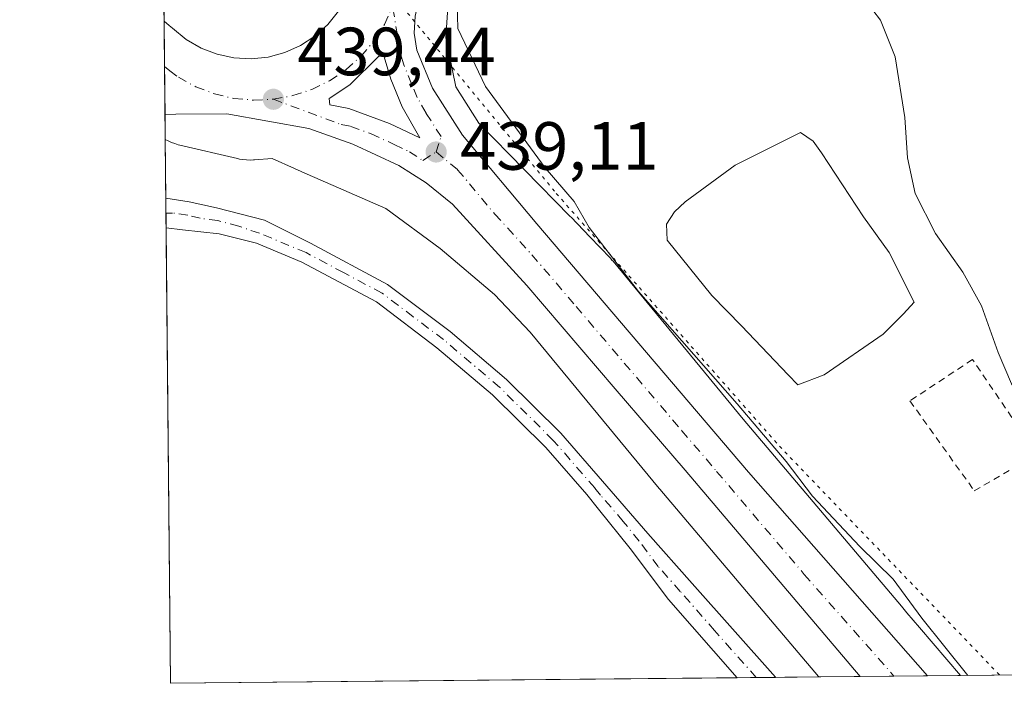
# Model space of a CAD drawing. Units: metres. Extents: x 566671 to 570113, y 4712559 to 4714906.
# Drawn here: x 566671 to 566815, y 4712559 to 4712656 of the extents above; entities that cross this region are included whole.
import ezdxf

# ---------------------------------------------------------------- set-up
doc = ezdxf.new("R2010")
doc.units = ezdxf.units.M
doc.header["$MEASUREMENT"] = 0
for name, pattern in [('DGN Style 2', [1.6480167562047852, 0.988810053722871, -0.6592067024819142]), ('DGN Style 4', [2.6384748266838614, 1.318413404963828, -0.6592067024819142, 0.001648016756204785, -0.6592067024819142]), ('DGN Style 5', [1.1536117293433497, 0.4944050268614355, -0.6592067024819142])]:
    doc.linetypes.add(name, pattern=pattern)
for name, color, linetype, lineweight in [('Carretera de calzada única Cxs', 7, 'Continuous', 13), ('Carretera de calzada única eje', 7, 'DGN Style 4', 0), ('Comarca CxS', 21, 'Continuous', 0), ('Comunidad Autónoma CxS', 142, 'Continuous', 0), ('Cultivos herbáceos CxS', 92, 'Continuous', 0), ('Cultivos leñosos CxS', 92, 'Continuous', 0), ('Curva de nivel normal', 30, 'Continuous', 0), ('Estanque Cxs', 5, 'Continuous', 0), ('Isleta de vial', 135, 'Continuous', 13), ('Municipio CxS', 4, 'Continuous', 0), ('Núcleo urbano CxS', 7, 'Continuous', 0), ('Pista no pavimentada Cxs', 111, 'Continuous', 0), ('Pista no pavimentada eje', 91, 'DGN Style 4', 0), ('Provincia CxS', 1, 'Continuous', 0), ('Punto de cota en terreno', 7, 'Continuous', 0), ('Rótulo de punto de cota en terreno', 7, 'Continuous', 0), ('Valla', 7, 'DGN Style 2', 0), ('Vía pecuaria eje', 92, 'DGN Style 5', 0)]:
    doc.layers.add(name, color=color, linetype=linetype, lineweight=lineweight)
doc.styles.add('Style-Arial', font='txt')

# ---------------------------------------------------------------- blocks, each defined once
blk = doc.blocks.new('*U10')
at = {"layer": 'Cultivos leñosos CxS', "color": 92, "linetype": 'Continuous', "lineweight": 0}
blk.add_polyline3d([(567101.2774999999, 4712562.723200001, 445.5690000000032), (566808.9176000003, 4712559.843400001, 439.7728000000062), (566802.9221000001, 4712566.900900001, 439.8540999999968), (566801.0733000003, 4712569.076199999, 439.7933000000049), (566800.2594999997, 4712570.033600001, 439.7382999999973), (566776.9859999996, 4712597.546900001, 439.906799999997), (566757.8784999996, 4712620.741900001, 440.2547999999952), (566757.7188999997, 4712620.930299999, 440.2581000000064), (566757.4839000005, 4712621.1865, 440.2583000000013), (566754.4638, 4712624.342300001, 439.9625999999989), (566751.7197000004, 4712627.2095, 439.7608000000037), (566751.5969000002, 4712627.335100001, 439.757700000002), (566738.1673999997, 4712641.064300001, 439.1679000000004), (566734.7603000002, 4712646.3939, 439.506899999993), (566733.3251, 4712653.570499999, 439.6834999999992), (566733.9585999995, 4712663.384299999, 440.1355999999942), (566735.8608999997, 4712667.3751, 440.1358999999939), (566743.7544999998, 4712676.5712, 440.3591000000015), (566865.9402999999, 4712757.506899999, 444.4786000000022), (566919.0839000001, 4712792.4363, 446.3833000000013)], dxfattribs=at)
blk = doc.blocks.new('5PATER')
at = {"layer": 'Punto de cota en terreno', "linetype": 'Continuous', "lineweight": 0}
h = blk.add_hatch(color=51, dxfattribs=at)
edge = h.paths.add_edge_path()
edge.add_ellipse((0, 0), major_axis=(-0.1095731443231308, -0.1110710700762829), ratio=0.9994222409660322, start_angle=0, end_angle=360)
blk = doc.blocks.new('*U20')
at = {"layer": 'Carretera de calzada única Cxs', "color": 7, "linetype": 'Continuous', "lineweight": 13}
for points in [[(566712.5701000001, 4712689.630100001, 440.2271000000038), (566719.7745000003, 4712684.579700001, 439.9141999999993), (566723.8901000004, 4712680.050100001, 440.0158999999985), (566725.4401000004, 4712676.340100001, 440.0706999999966), (566726.7801000001, 4712672.550100001, 440.081600000005), (566728.2757000001, 4712668.461100001, 439.9847000000009), (566729.8201000001, 4712661.4001, 439.9180999999954), (566728.7801000001, 4712656.7601, 439.7753999999986), (566728.6601, 4712654.2601, 439.671199999997), (566729.0301000001, 4712651.7601, 439.5841999999975), (566731.3300999999, 4712646.190099999, 439.3524000000034), (566735.7600999996, 4712639.2601, 439.1805000000023), (566746.6901000004, 4712626.2501, 438.8978000000062), (566777.7600999996, 4712589.720100001, 438.6346999999951), (566804.1036, 4712559.796, 438.8932999999961), (566794.2028999999, 4712559.6985, 438.0412999999971), (566768.4600999998, 4712590.020099999, 438.4493999999977), (566758.1901000004, 4712601.9901, 438.5032000000065), (566745.1901000004, 4712617.1801, 438.751099999994), (566734.3000999996, 4712629.1601, 438.9421000000002), (566730.3901000004, 4712632.270099999, 439.0834000000032), (566726.4200999998, 4712634.8201, 439.1631999999955), (566719.6201, 4712637.940099999, 439.3693999999959), (566713.1901000004, 4712640.2501, 439.3739999999962), (566701.1201, 4712642.4301, 439.4824999999983), (566693.6387, 4712642.358300001, 439.4774000000034), (566692.0389, 4712642.340299999, 439.4829000000027), (566692.0071999999, 4712645.637599999, 439.5446999999986), (566691.9077000003, 4712656.0239, 439.6828999999998), (566692.6700999998, 4712655.4101, 439.7161000000052), (566693.1201, 4712655.030099999, 439.7489999999962), (566695.1401000004, 4712653.350099999, 439.7994000000036), (566697.3300999999, 4712652.090100001, 439.796199999997), (566699.6901000004, 4712651.170100001, 439.8853999999993), (566702.1700999998, 4712650.640100001, 439.9658999999957), (566704.6901000004, 4712650.5101, 439.9750000000058), (566707.2100999998, 4712650.7601, 440.0136000000057), (566709.6401000004, 4712651.4301, 439.980899999995), (566711.9600999998, 4712652.460100001, 439.9231), (566714.0701000001, 4712653.840100001, 440.2158000000054), (566715.9401000004, 4712655.550100001, 440.2848999999987), (566717.5301000001, 4712657.5101, 440.0786999999983), (566718.7801000001, 4712659.720100001, 440.1046000000061), (566719.6700999998, 4712662.090100001, 440.1374999999971), (566720.1700999998, 4712664.5701, 440.1376000000019), (566720.2801000001, 4712667.090100001, 440.1631000000052), (566720.0000999998, 4712669.600099999, 440.1416999999929), (566719.3201000001, 4712672.040100001, 440.1013999999996), (566718.2600999996, 4712674.340100001, 440.0635000000038), (566716.8501000004, 4712676.4301, 440.0629000000045), (566715.1201, 4712678.300100001, 440.0515000000014), (566713.1401000004, 4712679.850099999, 440.047900000005), (566710.9200999998, 4712681.090100001, 440.0604000000022), (566708.5500999996, 4712681.940099999, 440.0589999999939), (566706.0701000001, 4712682.4301, 440.0424000000058), (566703.5500999996, 4712682.5101, 440.0589999999939), (566701.0301000001, 4712682.210100001, 440.0506000000024), (566698.6001000004, 4712681.5001, 440.0157000000036), (566696.3201000001, 4712680.420100001, 439.9952000000048), (566694.2301000003, 4712678.9901, 439.966499999995), (566692.4600999998, 4712677.1801, 439.9079000000056), (566691.7121000001, 4712676.442100001, 439.8935000000056), (566691.6107000001, 4712687.035300001, 439.9042000000045), (566692.3601000002, 4712687.4101, 439.917300000001), (566696.4801000003, 4712689.5001, 439.8093999999983), (566696.5100999996, 4712690.4101, 439.8015000000014), (566692.3101000004, 4712692.9001, 439.9545000000071), (566691.5500999996, 4712693.3553, 439.9361999999965), (566691.4870999996, 4712699.928500001, 440.0173999999971), (566692.2401000002, 4712699.390100001, 439.9910999999993), (566698.6001000004, 4712694.970100001, 439.8806000000041), (566699.5701000001, 4712694.3301, 439.9241999999941), (566701.5701000001, 4712693.220100001, 439.8415999999997), (566703.6700999998, 4712692.2601, 439.7688999999955), (566705.1201, 4712691.710100001, 439.8868999999977), (566708.1001000004, 4712690.6801, 440.0516000000061), (566709.1700999998, 4712690.360099999, 440.0926999999938), (566711.3201000001, 4712689.840100001, 440.1803999999975)], [(566723.4401000004, 4712650.880100001, 439.6493000000046), (566719.2100999998, 4712646.690099999, 439.6339000000008), (566716.1401000004, 4712644.6501, 439.5515000000014), (566716.2600999996, 4712643.7501, 439.5313000000024), (566719.0701000001, 4712643.190099999, 439.5850999999967), (566725.0301000001, 4712641.0001, 439.4977999999974), (566729.4600999998, 4712638.880100001, 439.2982000000048), (566726.8701, 4712643.4301, 439.4842999999965), (566725.2100999998, 4712647.5101, 439.5871000000043), (566724.2500999998, 4712650.790100001, 439.6313999999985)]]:
    blk.add_polyline3d(points, close=True, dxfattribs=at)

msp = doc.modelspace()

# ---------------------------------------------------------------- linework, layer by layer
at = {"layer": 'Carretera de calzada única Cxs', "color": 7, "linetype": 'Continuous', "lineweight": 13, "extrusion": (0.999935357822659, 0.00949610124797255, 0.006253338081324925), "elevation": 611409.8837368494, "flags": 128}
msp.add_lwpolyline([(4707048.373527974, -3383.93597303432), (4707051.670980328, -3383.874171825968), (4707062.057756884, -3383.735969123785)], dxfattribs=at)
at = {"layer": 'Carretera de calzada única Cxs', "color": 7, "linetype": 'Continuous', "lineweight": 13, "extrusion": (-0.08572936361711546, -0.0008442446445794986, 0.9963181035516642), "elevation": -52133.03112682928, "flags": 128}
msp.add_lwpolyline([(-4706749.806675633, 610962.6165671691), (-4706749.806675633, 610952.6787972612)], dxfattribs=at)
at = {"layer": 'Carretera de calzada única Cxs', "color": 7, "linetype": 'Continuous', "lineweight": 13}
for points in [[(566729.8201000001, 4712661.4001, 439.9180999999954), (566728.7801000001, 4712656.7601, 439.7753999999986), (566728.6601, 4712654.2601, 439.671199999997), (566729.0301000001, 4712651.7601, 439.5841999999975), (566731.3300999999, 4712646.190099999, 439.3524000000034), (566735.7600999996, 4712639.2601, 439.1805000000023), (566746.6901000004, 4712626.2501, 438.8978000000062), (566777.7600999996, 4712589.720100001, 438.6346999999951), (566804.1036, 4712559.7959, 438.8932999999961)], [(566691.9077000003, 4712656.0239, 439.6828999999998), (566692.6700999998, 4712655.4101, 439.7161000000052), (566693.1201, 4712655.030099999, 439.7489999999962), (566695.1401000004, 4712653.350099999, 439.7994000000036), (566697.3300999999, 4712652.090100001, 439.796199999997), (566699.6901000004, 4712651.170100001, 439.8853999999993), (566702.1700999998, 4712650.640100001, 439.9658999999957), (566704.6901000004, 4712650.5101, 439.9750000000058), (566707.2100999998, 4712650.7601, 440.0136000000057), (566709.6401000004, 4712651.4301, 439.980899999995), (566711.9600999998, 4712652.460100001, 439.9231), (566714.0701000001, 4712653.840100001, 440.2158000000054), (566715.9401000004, 4712655.550100001, 440.2848999999987), (566717.5301000001, 4712657.5101, 440.0786999999983)], [(566723.4401000004, 4712650.880100001, 439.6493000000046), (566719.2100999998, 4712646.690099999, 439.6339000000008), (566716.1401000004, 4712644.6501, 439.5515000000014), (566716.2600999996, 4712643.7501, 439.5313000000024), (566719.0701000001, 4712643.190099999, 439.5850999999967), (566725.0301000001, 4712641.0001, 439.4977999999974), (566729.4600999998, 4712638.880100001, 439.2982000000048)], [(566729.4600999998, 4712638.880100001, 439.2982000000048), (566726.8701, 4712643.4301, 439.4842999999965), (566725.2100999998, 4712647.5101, 439.5871000000043), (566724.2500999998, 4712650.790100001, 439.6313999999985), (566723.4401000004, 4712650.880100001, 439.6493000000046)], [(566794.2028999999, 4712559.6984, 438.0412999999971), (566768.4600999998, 4712590.020099999, 438.4493999999977), (566758.1901000004, 4712601.9901, 438.5032000000065), (566745.1901000004, 4712617.1801, 438.751099999994), (566734.3000999996, 4712629.1601, 438.9421000000002), (566730.3901000004, 4712632.270099999, 439.0834000000032), (566726.4200999998, 4712634.8201, 439.1631999999955), (566719.6201, 4712637.940099999, 439.3693999999959), (566713.1901000004, 4712640.2501, 439.3739999999962), (566701.1201, 4712642.4301, 439.4824999999983), (566693.6387, 4712642.358300001, 439.4774000000034), (566692.0389, 4712642.340299999, 439.4829000000027)]]:
    msp.add_polyline3d(points, dxfattribs=at)
at = {"layer": 'Carretera de calzada única eje', "color": 7, "linetype": 'DGN Style 4', "lineweight": 0}
for points in [[(566707.9600999998, 4712644.5601, 439.5464000000065), (566710.8300999999, 4712645.090100001, 439.5524000000005), (566713.6001000004, 4712646.0101, 439.5748000000021), (566716.2301000003, 4712647.290100001, 439.6125999999931), (566718.6401000004, 4712648.920100001, 439.6536999999954), (566720.8201000001, 4712650.860099999, 439.6733999999997), (566722.7100999998, 4712653.090100001, 439.6699999999983), (566724.2801000001, 4712655.5601, 439.7023999999947), (566725.4801000003, 4712658.210100001, 439.7451000000001)], [(566731.8701, 4712636.8101, 439.2198000000063), (566732.6001000004, 4712639.0701, 439.2465999999986), (566730.3901000004, 4712642.540100001, 439.3536000000022), (566729.1001000004, 4712644.8101, 439.4152999999933), (566728.2600999996, 4712646.840100001, 439.4652999999962), (566727.1201, 4712649.630100001, 439.5488999999943), (566726.6401000004, 4712651.2601, 439.584799999997), (566725.4801000003, 4712658.210100001, 439.7451000000001)], [(566691.9714000003, 4712649.370300001, 439.5908999999957), (566692.7301000003, 4712648.7501, 439.5981000000029), (566694.0100999996, 4712647.800100001, 439.6006999999955), (566696.5701000001, 4712646.4001, 439.5763000000007), (566699.3000999996, 4712645.340100001, 439.5567000000011), (566702.1401000004, 4712644.6801, 439.5495999999985), (566705.0500999996, 4712644.4301, 439.5439999999944), (566707.9600999998, 4712644.5601, 439.5464000000065)], [(566707.9600999998, 4712644.5601, 439.5464000000065), (566717.9401000004, 4712640.840100001, 439.4716999999946), (566719.3501000004, 4712640.5701, 439.4955000000046), (566722.3201000001, 4712639.470100001, 439.4812999999995), (566725.7301000003, 4712637.9101, 439.3233999999939), (566727.9401000004, 4712636.840100001, 439.260500000004), (566729.9200999998, 4712635.5801, 439.2010000000009), (566731.8701, 4712636.8101, 439.2198000000063)], [(566731.8701, 4712636.8101, 439.2198000000063), (566735.0301000001, 4712634.210100001, 439.1101999999955), (566740.5000999998, 4712627.690099999, 438.9422999999952), (566745.9401000004, 4712621.710100001, 438.8334999999934), (566752.4401000004, 4712614.110099999, 438.7430000000023), (566767.9801000003, 4712595.840100001, 438.5420000000013), (566773.1001000004, 4712589.860099999, 438.4434000000037), (566785.9801000003, 4712574.710100001, 438.2621999999974), (566799.1623000001, 4712559.747300001, 438.2008999999962)]]:
    msp.add_polyline3d(points, dxfattribs=at)
at = {"layer": 'Comarca CxS', "color": 21, "linetype": 'Continuous', "lineweight": 0, "flags": 128}
msp.add_lwpolyline([(568814.9027194146, 4712579.602939686), (566692.8400005014, 4712558.699982841), (566670.6800005018, 4714871.979982818), (568962.8872210134, 4714894.566376563), (570089.7500005277, 4714905.669982819), (570089.9027291393, 4714890.500208513), (570092.4147705848, 4714640.991611038), (570103.1985705072, 4713569.89033646), (570113.0400005261, 4712592.389982843)], close=True, dxfattribs=at)
at = {"layer": 'Comunidad Autónoma CxS', "color": 142, "linetype": 'Continuous', "lineweight": 0, "flags": 128}
msp.add_lwpolyline([(568814.9027194146, 4712579.602939686), (566692.8400005014, 4712558.699982841), (566670.6800005018, 4714871.979982818), (568962.8872210134, 4714894.566376563), (570089.7500005277, 4714905.669982819), (570089.9027291393, 4714890.500208513), (570092.4147705848, 4714640.991611038), (570103.1985705072, 4713569.89033646), (570113.0400005261, 4712592.389982843)], close=True, dxfattribs=at)
at = {"layer": 'Cultivos herbáceos CxS', "color": 92, "linetype": 'Continuous', "lineweight": 0, "extrusion": (0.001943141350239855, -0.2026064331032407, 0.9792583200907077), "elevation": -953279.608438464, "flags": 128}
msp.add_lwpolyline([(611861.5272379698, 4609436.545560551), (611861.5272379699, 4609445.383471679)], dxfattribs=at)
at = {"layer": 'Cultivos herbáceos CxS', "color": 92, "linetype": 'Continuous', "lineweight": 0, "extrusion": (0.001941880359809089, -0.2028987593574275, 0.9791977954182112), "elevation": -954657.9749872636, "flags": 128}
msp.add_lwpolyline([(611767.2422945449, 4609161.544411198), (611767.2422945449, 4609163.785327693)], dxfattribs=at)
at = {"layer": 'Cultivos herbáceos CxS', "color": 92, "linetype": 'Continuous', "lineweight": 0, "extrusion": (0.0006336157140807874, -0.06601788311425558, 0.9978182387791072), "elevation": -310322.5962079903, "flags": 128}
msp.add_lwpolyline([(611894.0900433545, 4696729.314780978), (611894.0900433547, 4696731.48681966)], dxfattribs=at)
at = {"layer": 'Cultivos herbáceos CxS', "color": 92, "linetype": 'Continuous', "lineweight": 0, "extrusion": (0.0002421879845269436, -0.02528343613013433, 0.9996802934950921), "elevation": -118577.4021301378, "flags": 128}
msp.add_lwpolyline([(611805.9899632073, 4705420.628973895), (611805.9899632073, 4705487.602557195)], dxfattribs=at)
at = {"layer": 'Cultivos herbáceos CxS', "color": 92, "linetype": 'Continuous', "lineweight": 0, "extrusion": (-0.01643905978767241, -0.0001619226689746637, 0.9998648564152792), "elevation": -9643.858670532572, "flags": 128}
msp.add_lwpolyline([(-4706748.52800227, 613088.7954534901), (-4706748.52800227, 613005.5100586675)], dxfattribs=at)
at = {"layer": 'Cultivos herbáceos CxS', "color": 92, "linetype": 'Continuous', "lineweight": 0, "extrusion": (-0.06449872522623912, -0.0006354329363196157, 0.9979175871128706), "elevation": -39115.22427370447, "flags": 128}
msp.add_lwpolyline([(-4706747.305425655, 611927.9728152616), (-4706747.305425654, 611925.1449896233)], dxfattribs=at)
at = {"layer": 'Cultivos herbáceos CxS', "color": 92, "linetype": 'Continuous', "lineweight": 0, "extrusion": (-0.06079565718333471, -0.000598908300313483, 0.9981500535372897), "elevation": -36844.17727887201, "flags": 128}
msp.add_lwpolyline([(-4706747.734011152, 612068.4421481733), (-4706747.734011151, 612065.6147807675)], dxfattribs=at)
at = {"layer": 'Cultivos herbáceos CxS', "color": 92, "linetype": 'Continuous', "lineweight": 0, "extrusion": (-0.08668019948363975, -0.0008541604205728195, 0.9962358221964579), "elevation": -52718.7906971366, "flags": 128}
msp.add_lwpolyline([(-4706745.901175614, 610926.3728023432), (-4706745.901175614, 610920.0060287401)], dxfattribs=at)
at = {"layer": 'Cultivos herbáceos CxS', "color": 92, "linetype": 'Continuous', "lineweight": 0}
msp.add_polyline3d([(566788.0964000003, 4712559.638300001, 437.4431000000041), (566692.8399999999, 4712558.699999999, 435.1677000000054), (566692.074, 4712638.6647, 439.2498999999953), (566692.4981000006, 4712638.438200001, 439.2318999999989), (566692.9747000001, 4712638.221700001, 439.2133999999933), (566693.4647000004, 4712638.037500001, 439.1967000000004), (566693.9659000002, 4712637.885600001, 439.1817000000011), (566694.2122999998, 4712637.8237, 439.1750999999931), (566702.7013999998, 4712635.835700001, 438.6815000000061), (566702.9647000004, 4712635.778700001, 438.6716000000015), (566703.4813000001, 4712635.693299999, 438.6597000000039), (566704.0022999998, 4712635.642000001, 438.6575000000012), (566704.5255000005, 4712635.624700001, 438.664499999999), (566705.0487000003, 4712635.642000001, 438.6803999999975), (566705.2033000002, 4712635.653700001, 438.6867999999959), (566707.7940999996, 4712635.874, 438.7995999999985), (566711.0612000005, 4712634.395600001, 438.6113000000041), (566712.0488999998, 4712633.9484, 438.5749000000069), (566712.1347000003, 4712633.91, 438.5721999999951), (566724.4760999996, 4712628.498500001, 438.350099999996), (566732.4528000001, 4712622.622500001, 438.2314999999944), (566740.4489000002, 4712615.8453, 438.3279999999941), (566745.7182999998, 4712610.3389, 438.219299999997), (566764.6697000006, 4712587.333500001, 437.7317000000039), (566764.7368000001, 4712587.2533, 437.7283000000025), (566788.0499999998, 4712559.693, 437.4426999999997), (566788.0558000002, 4712559.6862, 437.4428000000044), (566788.0619999999, 4712559.6788, 437.4428000000044)], close=True, dxfattribs=at)
msp.add_polyline3d([(566692.074, 4712638.6647, 439.2498999999953), (566692.4981000006, 4712638.438200001, 439.2318999999989), (566692.9747000001, 4712638.221700001, 439.2133999999933), (566693.4647000004, 4712638.037500001, 439.1967000000004), (566693.9659000002, 4712637.885600001, 439.1817000000011), (566694.2122999998, 4712637.8237, 439.1750999999931), (566702.7013999998, 4712635.835700001, 438.6815000000061), (566702.9647000004, 4712635.778700001, 438.6716000000015), (566703.4813000001, 4712635.693299999, 438.6597000000039), (566704.0022999998, 4712635.642000001, 438.6575000000012), (566704.5255000005, 4712635.624700001, 438.664499999999), (566705.0487000003, 4712635.642000001, 438.6803999999975), (566705.2033000002, 4712635.653700001, 438.6867999999959), (566707.7940999996, 4712635.874, 438.7995999999985), (566711.0612000005, 4712634.395600001, 438.6113000000041), (566712.0488999998, 4712633.9484, 438.5749000000069), (566712.1347000003, 4712633.91, 438.5721999999951), (566724.4760999996, 4712628.498500001, 438.350099999996), (566732.4528000001, 4712622.622500001, 438.2314999999944), (566740.4489000002, 4712615.8453, 438.3279999999941), (566745.7182999998, 4712610.3389, 438.219299999997), (566764.6697000006, 4712587.333500001, 437.7317000000039), (566764.7368000001, 4712587.2533, 437.7283000000025), (566788.0499999998, 4712559.693, 437.4426999999997), (566788.0558000002, 4712559.6862, 437.4428000000044), (566788.0619999999, 4712559.6788, 437.4428000000044), (566788.0963000003, 4712559.6384, 437.4431000000041)], dxfattribs=at)
at = {"layer": 'Cultivos leñosos CxS', "color": 92, "linetype": 'Continuous', "lineweight": 0, "extrusion": (-0.01982008158958786, -0.0001952314645537932, 0.999803543827715), "elevation": -11714.55264664168, "flags": 128}
msp.add_lwpolyline([(-4706748.337599183, 613379.4366716945), (-4706748.337599184, 613087.0050387589)], dxfattribs=at)
at = {"layer": 'Cultivos leñosos CxS', "color": 92, "linetype": 'Continuous', "lineweight": 0}
msp.add_polyline3d([(566919.0839000001, 4712792.4363, 446.3833000000013), (566865.9402999999, 4712757.506899999, 444.4786000000022), (566743.7544999998, 4712676.5712, 440.3591000000015), (566735.8608999997, 4712667.3751, 440.1358999999939), (566733.9585999995, 4712663.384299999, 440.1355999999942), (566733.3251, 4712653.570499999, 439.6834999999992), (566734.7603000002, 4712646.3939, 439.506899999993), (566738.1673999997, 4712641.064300001, 439.1679000000004), (566751.5969000002, 4712627.335100001, 439.757700000002), (566751.7197000004, 4712627.2095, 439.7608000000037), (566754.4638, 4712624.342300001, 439.9625999999989), (566757.4839000005, 4712621.1865, 440.2583000000013), (566757.7188999997, 4712620.930299999, 440.2581000000064), (566757.8784999996, 4712620.741900001, 440.2547999999952), (566776.9859999996, 4712597.546900001, 439.906799999997), (566800.2594999997, 4712570.033600001, 439.7382999999973), (566801.0733000003, 4712569.076199999, 439.7933000000049), (566802.9221000001, 4712566.900900001, 439.8540999999968), (566808.9175000004, 4712559.843499999, 439.7728000000062)], dxfattribs=at)
at = {"layer": 'Curva de nivel normal', "color": 30, "linetype": 'Continuous', "lineweight": 0, "flags": 128}
for points, elevation in [([(566835.2400000002, 4712734.140100001), (566808.0800000001, 4712712.300100001), (566778.7699999996, 4712690.920100001), (566768.2999999998, 4712683.190099999), (566766.29, 4712680.950099999), (566766.2300000004, 4712679.9001), (566771.6799999997, 4712675.880100001), (566784.1900000004, 4712669.5001), (566791.5700000003, 4712663.590100001), (566797.1900000004, 4712656.210100001), (566799.3499999996, 4712650.8101), (566800.7599999999, 4712641.9001), (566801.1500000004, 4712635.950099999), (566802.25, 4712630.7301), (566805.25, 4712624.8101), (566809.2599999999, 4712619.140100001), (566812, 4712614.190099999), (566814.4900000002, 4712607.340100001), (566816.4100000003, 4712602.720100001), (566819.0499999998, 4712598.940099999), (566833.5800000001, 4712581.700099999), (566840.0599999996, 4712572.620100001), (566843.8200000003, 4712565.4901), (566848.7396999998, 4712560.235900001)], 445), ([(566734.8499999996, 4712662.460100001), (566735.0499999998, 4712654.970100001), (566739.1500000004, 4712646.440099999), (566747.9199999999, 4712634.460100001), (566752.1799999997, 4712629.540100001), (566754.3600000005, 4712625.710100001), (566761.6299999999, 4712616.3201), (566776.1200000001, 4712599.800100001), (566783.2999999998, 4712591.3101), (566787.2100000001, 4712586.220100001), (566794.1500000004, 4712578.8301), (566799.0199999996, 4712574.030099999), (566803.2599999999, 4712568.2601), (566810.0098000001, 4712559.8543)], 440)]:
    msp.add_lwpolyline(points, dxfattribs=dict(at, elevation=elevation))
at = {"layer": 'Estanque Cxs', "color": 5, "linetype": 'Continuous', "lineweight": 0}
msp.add_polyline3d([(566788.9200999998, 4712604.030099999, 442.0475000000006), (566785.0401, 4712602.590100001, 442.2433000000019), (566783.5900999998, 4712604.050100001, 442.2057000000059), (566776.7401000002, 4712611.2301, 442.0874999999942), (566772.3901000004, 4712615.700099999, 442.1328999999969), (566765.8201000001, 4712623.850099999, 442.2133000000031), (566765.7301000003, 4712626.1801, 442.281799999997), (566766.9001000002, 4712628.0101, 442.3028000000049), (566768.4501, 4712629.460100001, 442.232999999993), (566775.8300999999, 4712634.870100001, 442.1940000000032), (566785.4301000005, 4712639.6801, 443.0081999999966), (566787.2701000003, 4712638.420100001, 443.1377999999968), (566788.5201000003, 4712636.670100001, 443.1098000000056), (566794.7001, 4712627.2601, 442.8527000000031), (566798.4600999998, 4712622.020099999, 442.8337999999931), (566802.1201, 4712614.7501, 443.0549000000028), (566800.5701000001, 4712613.0101, 442.5826999999991), (566797.5601000004, 4712610.0101, 442.2209000000003)], close=True, dxfattribs=at)
msp.add_polyline3d([(566788.9200999998, 4712604.030099999, 442.0475000000006), (566785.0401, 4712602.590100001, 442.2433000000019), (566783.5900999998, 4712604.050100001, 442.2057000000059), (566776.7401000002, 4712611.2301, 442.0874999999942), (566772.3901000004, 4712615.700099999, 442.1328999999969), (566765.8201000001, 4712623.850099999, 442.2133000000031), (566765.7301000003, 4712626.1801, 442.281799999997), (566766.9001000002, 4712628.0101, 442.3028000000049), (566768.4501, 4712629.460100001, 442.232999999993), (566775.8300999999, 4712634.870100001, 442.1940000000032), (566785.4301000005, 4712639.6801, 443.0081999999966), (566787.2701000003, 4712638.420100001, 443.1377999999968), (566788.5201000003, 4712636.670100001, 443.1098000000056), (566794.7001, 4712627.2601, 442.8527000000031), (566798.4600999998, 4712622.020099999, 442.8337999999931), (566802.1201, 4712614.7501, 443.0549000000028), (566800.5701000001, 4712613.0101, 442.5826999999991), (566797.5601000004, 4712610.0101, 442.2209000000003), (566788.9200999998, 4712604.030099999, 442.0475000000006)], dxfattribs=at)
at = {"layer": 'Isleta de vial', "color": 135, "linetype": 'Continuous', "lineweight": 13}
msp.add_polyline3d([(566729.4600999998, 4712638.880100001, 439.2982000000048), (566726.8701, 4712643.4301, 439.4842999999965), (566725.2100999998, 4712647.5101, 439.5871000000043), (566724.2500999998, 4712650.790100001, 439.6313999999985), (566723.4401000004, 4712650.880100001, 439.6493000000046), (566719.2100999998, 4712646.690099999, 439.6339000000008), (566716.1401000004, 4712644.6501, 439.5515000000014), (566716.2600999996, 4712643.7501, 439.5313000000024), (566719.0701000001, 4712643.190099999, 439.5850999999967), (566725.0301000001, 4712641.0001, 439.4977999999974), (566729.4600999998, 4712638.880100001, 439.2982000000048)], dxfattribs=at)
at = {"layer": 'Municipio CxS', "color": 4, "linetype": 'Continuous', "lineweight": 0, "flags": 128}
msp.add_lwpolyline([(568814.9027194146, 4712579.602939686), (566692.8400005014, 4712558.699982841), (566670.6800005018, 4714871.979982818)], dxfattribs=at)
at = {"layer": 'Núcleo urbano CxS', "color": 7, "linetype": 'Continuous', "lineweight": 0, "extrusion": (9.349334606092031e-05, -0.009759539042329237, 0.9999523701940386), "elevation": -45500.81527251744, "flags": 128}
msp.add_lwpolyline([(566691.8641238157, 4712436.388750993), (566691.6685051823, 4712456.807923465)], dxfattribs=at)
at = {"layer": 'Núcleo urbano CxS', "color": 7, "linetype": 'Continuous', "lineweight": 0, "extrusion": (3.265950367523714e-05, -0.003411354379183245, 0.9999941807803966), "elevation": -15618.46024625211, "flags": 128}
msp.add_lwpolyline([(566691.9567421502, 4712623.511475006), (566691.893041409, 4712630.165113721)], dxfattribs=at)
at = {"layer": 'Núcleo urbano CxS', "color": 7, "linetype": 'Continuous', "lineweight": 0, "extrusion": (-0.9999535154659784, -0.009595481301901446, 0.0009453284172298252), "elevation": -611885.3523823833, "flags": 128}
msp.add_lwpolyline([(-4706987.695644959, 1017.921766524619), (-4706990.993096376, 1017.964766543838), (-4706994.725968051, 1017.984566552679)], dxfattribs=at)
at = {"layer": 'Núcleo urbano CxS', "color": 7, "linetype": 'Continuous', "lineweight": 0, "extrusion": (0.0006190572173032151, -0.06482640193503411, 0.9978963645491045), "elevation": -304714.2675557497, "flags": 128}
msp.add_lwpolyline([(611667.3454949312, 4697139.082163749), (611667.3454949313, 4697142.765680114)], dxfattribs=at)
at = {"layer": 'Núcleo urbano CxS', "color": 7, "linetype": 'Continuous', "lineweight": 0, "extrusion": (-0.09039171220049698, -0.0008911129247072574, 0.9959058912784973), "elevation": -54996.71713021011, "flags": 128}
msp.add_lwpolyline([(-4706743.332575373, 610751.4507320789), (-4706743.332575373, 610745.3188306792)], dxfattribs=at)
at = {"layer": 'Núcleo urbano CxS', "color": 7, "linetype": 'Continuous', "lineweight": 0, "extrusion": (-0.0380781208945777, -0.0003746849071804976, 0.9992746951265994), "elevation": -22910.5034552358, "flags": 128}
msp.add_lwpolyline([(-4706754.643111689, 612712.5693516773), (-4706754.643111689, 612707.6061117274)], dxfattribs=at)
at = {"layer": 'Núcleo urbano CxS', "color": 7, "linetype": 'Continuous', "lineweight": 0, "extrusion": (-0.08554498547239855, -0.0008431062123813907, 0.9963339523635848), "elevation": -52023.4345161043, "flags": 128}
msp.add_lwpolyline([(-4706744.952351982, 611009.3541697988), (-4706744.952351983, 611004.394447239)], dxfattribs=at)
at = {"layer": 'Núcleo urbano CxS', "color": 7, "linetype": 'Continuous', "lineweight": 0, "extrusion": (-0.2346230176926595, -0.002310212309672088, 0.9720836910924257), "elevation": -143445.9365697911, "flags": 128}
msp.add_lwpolyline([(-4706750.605256765, 596166.7746364925), (-4706750.605256765, 596161.8222508072)], dxfattribs=at)
at = {"layer": 'Núcleo urbano CxS', "color": 7, "linetype": 'Continuous', "lineweight": 0}
for points in [[(566919.0839000001, 4712792.4363, 446.3833000000013), (566865.9402999999, 4712757.506899999, 444.4786000000022), (566743.7544999998, 4712676.5712, 440.3591000000015), (566735.8608999997, 4712667.3751, 440.1358999999939), (566733.9585999995, 4712663.384299999, 440.1355999999942), (566733.3251, 4712653.570499999, 439.6834999999992), (566734.7603000002, 4712646.3939, 439.506899999993), (566738.1673999997, 4712641.064300001, 439.1679000000004), (566751.5969000002, 4712627.335100001, 439.757700000002), (566751.7197000004, 4712627.2095, 439.7608000000037), (566754.4638, 4712624.342300001, 439.9625999999989), (566757.4839000005, 4712621.1865, 440.2583000000013), (566757.7188999997, 4712620.930299999, 440.2581000000064), (566757.8784999996, 4712620.741900001, 440.2547999999952), (566776.9859999996, 4712597.546900001, 439.906799999997), (566800.2594999997, 4712570.033600001, 439.7382999999973), (566801.0733000003, 4712569.076199999, 439.7933000000049), (566802.9221000001, 4712566.900900001, 439.8540999999968), (566808.9175000004, 4712559.843499999, 439.7728000000062)], [(566733.9585999995, 4712663.384299999, 440.1355999999942), (566733.3251, 4712653.570499999, 439.6834999999992), (566734.7603000002, 4712646.3939, 439.506899999993), (566738.1673999997, 4712641.064300001, 439.1679000000004), (566751.5969000002, 4712627.335100001, 439.757700000002), (566751.7197000004, 4712627.2095, 439.7608000000037), (566754.4638, 4712624.342300001, 439.9625999999989), (566757.4839000005, 4712621.1865, 440.2583000000013), (566757.7188999997, 4712620.930299999, 440.2581000000064), (566757.8784999996, 4712620.741900001, 440.2547999999952), (566776.9859999996, 4712597.546900001, 439.906799999997), (566800.2594999997, 4712570.033600001, 439.7382999999973), (566801.0733000003, 4712569.076199999, 439.7933000000049), (566802.9221000001, 4712566.900900001, 439.8540999999968), (566808.9176000003, 4712559.843400001, 439.7728000000062), (566788.0964000003, 4712559.638300001, 437.4431000000041), (566788.0619999999, 4712559.6788, 437.4428000000044), (566788.0558000002, 4712559.6862, 437.4428000000044), (566788.0499999998, 4712559.693, 437.4426999999997), (566764.7368000001, 4712587.2533, 437.7283000000025), (566764.6697000006, 4712587.333500001, 437.7317000000039), (566745.7182999998, 4712610.3389, 438.219299999997), (566740.4489000002, 4712615.8453, 438.3279999999941), (566732.4528000001, 4712622.622500001, 438.2314999999944), (566724.4760999996, 4712628.498500001, 438.350099999996), (566712.1347000003, 4712633.91, 438.5721999999951), (566712.0488999998, 4712633.9484, 438.5749000000069), (566711.0612000005, 4712634.395600001, 438.6113000000041), (566707.7940999996, 4712635.874, 438.7995999999985), (566705.2033000002, 4712635.653700001, 438.6867999999959), (566705.0487000003, 4712635.642000001, 438.6803999999975), (566704.5255000005, 4712635.624700001, 438.664499999999), (566704.0022999998, 4712635.642000001, 438.6575000000012), (566703.4813000001, 4712635.693299999, 438.6597000000039), (566702.9647000004, 4712635.778700001, 438.6716000000015), (566702.7013999998, 4712635.835700001, 438.6815000000061), (566694.2122999998, 4712637.8237, 439.1750999999931), (566693.9659000002, 4712637.885600001, 439.1817000000011), (566693.4647000004, 4712638.037500001, 439.1967000000004), (566692.9747000001, 4712638.221700001, 439.2133999999933), (566692.4981000006, 4712638.438200001, 439.2318999999989), (566692.074, 4712638.6647, 439.2498999999953), (566691.4075999996, 4712708.230900001, 441.2321999999986)], [(566692.074, 4712638.6647, 439.2498999999953), (566692.4981000006, 4712638.438200001, 439.2318999999989), (566692.9747000001, 4712638.221700001, 439.2133999999933), (566693.4647000004, 4712638.037500001, 439.1967000000004), (566693.9659000002, 4712637.885600001, 439.1817000000011), (566694.2122999998, 4712637.8237, 439.1750999999931), (566702.7013999998, 4712635.835700001, 438.6815000000061), (566702.9647000004, 4712635.778700001, 438.6716000000015), (566703.4813000001, 4712635.693299999, 438.6597000000039), (566704.0022999998, 4712635.642000001, 438.6575000000012), (566704.5255000005, 4712635.624700001, 438.664499999999), (566705.0487000003, 4712635.642000001, 438.6803999999975), (566705.2033000002, 4712635.653700001, 438.6867999999959), (566707.7940999996, 4712635.874, 438.7995999999985), (566711.0612000005, 4712634.395600001, 438.6113000000041), (566712.0488999998, 4712633.9484, 438.5749000000069), (566712.1347000003, 4712633.91, 438.5721999999951), (566724.4760999996, 4712628.498500001, 438.350099999996), (566732.4528000001, 4712622.622500001, 438.2314999999944), (566740.4489000002, 4712615.8453, 438.3279999999941), (566745.7182999998, 4712610.3389, 438.219299999997), (566764.6697000006, 4712587.333500001, 437.7317000000039), (566764.7368000001, 4712587.2533, 437.7283000000025), (566788.0499999998, 4712559.693, 437.4426999999997), (566788.0558000002, 4712559.6862, 437.4428000000044), (566788.0619999999, 4712559.6788, 437.4428000000044), (566788.0963000003, 4712559.6384, 437.4431000000041)]]:
    msp.add_polyline3d(points, dxfattribs=at)
at = {"layer": 'Pista no pavimentada Cxs', "color": 111, "linetype": 'Continuous', "lineweight": 0, "extrusion": (0.003491005957458198, -0.3642505611243275, 0.9312944440927465), "elevation": -1714190.99545209, "flags": 128}
msp.add_lwpolyline([(611830.2736255818, 4383741.97406773), (611830.2736255818, 4383746.657441856)], dxfattribs=at)
at = {"layer": 'Pista no pavimentada Cxs', "color": 111, "linetype": 'Continuous', "lineweight": 0, "extrusion": (-0.06100922338259977, -0.0006010334999097856, 0.9981370213657963), "elevation": -36975.23294696186, "flags": 128}
msp.add_lwpolyline([(-4706747.519725296, 612062.1868811254), (-4706747.519725296, 612056.5322728457)], dxfattribs=at)
at = {"layer": 'Pista no pavimentada Cxs', "color": 111, "linetype": 'Continuous', "lineweight": 0}
msp.add_polyline3d([(566781.7538999999, 4712559.575800001, 436.9018000000069), (566776.1101000002, 4712559.520099999, 436.5567000000011), (566766.0301000001, 4712571.0001, 436.5659000000014), (566760.4101, 4712578.520099999, 436.646900000007), (566755.7401000002, 4712584.300100001, 436.7440000000061), (566754.0000999998, 4712586.450099999, 436.7943999999989), (566747.9801000003, 4712593.370100001, 436.9165000000066), (566740.1601, 4712601.100099999, 437.0054999999993), (566732.0000999998, 4712608.030099999, 437.0602999999974), (566723.1001000004, 4712614.7601, 437.0571999999956), (566712.1201, 4712620.620100001, 436.7755000000034), (566705.4901000002, 4712623.390100001, 436.7835999999952), (566699.9697000004, 4712624.800100001, 437.0567000000011), (566694.6047, 4712625.3551, 437.1600999999937), (566692.1986999996, 4712625.6491, 437.2578000000067), (566692.1568999998, 4712630.010500001, 438.9637999999978), (566695.5827000003, 4712629.4779, 438.4616999999998), (566699.6261, 4712628.605699999, 437.8944000000047), (566706.6561000004, 4712626.808499999, 437.0179000000062), (566713.4301000005, 4712623.4001, 437.0299999999989), (566724.7500999998, 4712617.350099999, 437.2850000000035), (566733.9200999998, 4712610.4301, 437.3598000000056), (566742.2301000003, 4712603.370100001, 437.2602999999945), (566750.2200999996, 4712595.470100001, 437.1992999999929), (566756.3501000004, 4712588.420100001, 437.0865999999951), (566763.0000999998, 4712580.700099999, 437.1195000000008), (566769.4901000002, 4712573.380100001, 437.0369999999967), (566781.7500999998, 4712559.5801, 436.9018999999971)], close=True, dxfattribs=at)
for points in [[(566692.1568999998, 4712630.010500001, 438.9637999999978), (566695.5827000003, 4712629.4779, 438.4616999999998), (566699.6261, 4712628.605699999, 437.8944000000047), (566706.6561000004, 4712626.808499999, 437.0179000000062), (566713.4301000005, 4712623.4001, 437.0299999999989), (566724.7500999998, 4712617.350099999, 437.2850000000035), (566733.9200999998, 4712610.4301, 437.3598000000056), (566742.2301000003, 4712603.370100001, 437.2602999999945), (566750.2200999996, 4712595.470100001, 437.1992999999929), (566756.3501000004, 4712588.420100001, 437.0865999999951), (566763.0000999998, 4712580.700099999, 437.1195000000008), (566769.4901000002, 4712573.380100001, 437.0369999999967), (566781.7500999998, 4712559.5801, 436.9018999999971), (566781.7538999999, 4712559.575800001, 436.9018000000069)], [(566776.1101000002, 4712559.520199999, 436.5568000000058), (566766.0301000001, 4712571.0001, 436.5659000000014), (566760.4101, 4712578.520099999, 436.646900000007), (566755.7401000002, 4712584.300100001, 436.7440000000061), (566754.0000999998, 4712586.450099999, 436.7943999999989), (566747.9801000003, 4712593.370100001, 436.9165000000066), (566740.1601, 4712601.100099999, 437.0054999999993), (566732.0000999998, 4712608.030099999, 437.0602999999974), (566723.1001000004, 4712614.7601, 437.0571999999956), (566712.1201, 4712620.620100001, 436.7755000000034), (566705.4901000002, 4712623.390100001, 436.7835999999952), (566699.9697000004, 4712624.800100001, 437.0567000000011), (566694.6047, 4712625.3551, 437.1600999999937), (566692.1986999996, 4712625.6491, 437.2578000000067)]]:
    msp.add_polyline3d(points, dxfattribs=at)
at = {"layer": 'Pista no pavimentada eje', "color": 91, "linetype": 'DGN Style 4', "lineweight": 0}
msp.add_polyline3d([(566778.932, 4712559.548000001, 436.7451000000001), (566778.9301000005, 4712559.550100001, 436.7451000000001), (566772.8000999996, 4712566.450099999, 436.7143000000069), (566767.7600999996, 4712572.190099999, 436.7508999999991), (566764.5151000004, 4712575.850099999, 436.8196000000025), (566761.7050999999, 4712579.610099999, 436.8534000000073), (566759.3701, 4712582.5001, 436.9107999999979), (566756.0450999998, 4712586.360099999, 436.9106000000029), (566755.1750999996, 4712587.4351, 436.9358000000066), (566749.1001000004, 4712594.420100001, 437.0489999999991), (566741.1951000001, 4712602.235099999, 437.1435999999958), (566732.9600999998, 4712609.2301, 437.2032999999938), (566728.5100999996, 4712612.595100001, 437.2016000000004), (566723.9250999996, 4712616.0551, 437.1655000000028), (566718.2651000004, 4712619.0801, 436.991599999994), (566712.7751000002, 4712622.0101, 436.8735000000015), (566705.9151, 4712624.8751, 436.902700000006), (566702.8768999996, 4712625.883500001, 437.107999999993), (566699.8110999997, 4712626.7293, 437.372000000003), (566697.2121000001, 4712627.072899999, 437.5397999999987), (566695.3711000001, 4712627.522100001, 437.5466000000015), (566693.1249000002, 4712627.839299999, 437.6073000000034), (566692.1781000001, 4712627.816299999, 437.7679000000062)], dxfattribs=at)
at = {"layer": 'Provincia CxS', "color": 1, "linetype": 'Continuous', "lineweight": 0, "flags": 128}
msp.add_lwpolyline([(568814.9027194146, 4712579.602939686), (566692.8400005014, 4712558.699982841), (566670.6800005018, 4714871.979982818), (568962.8872210134, 4714894.566376563), (570089.7500005277, 4714905.669982819), (570089.9027291393, 4714890.500208513), (570092.4147705848, 4714640.991611038), (570103.1985705072, 4713569.89033646), (570113.0400005261, 4712592.389982843)], close=True, dxfattribs=at)
at = {"layer": 'Valla', "color": 7, "linetype": 'DGN Style 2', "lineweight": 0}
msp.add_polyline3d([(566810.9600999998, 4712587.0101, 447.5559999999969), (566820.1700999998, 4712592.3301, 448.1462999999931), (566810.7100999998, 4712606.300100001, 447.7854999999981), (566801.5000999998, 4712600.220100001, 443.8331000000035), (566810.9600999998, 4712587.0101, 447.5559999999969)], dxfattribs=at)
at = {"layer": 'Vía pecuaria eje', "color": 92, "linetype": 'DGN Style 5', "lineweight": 0}
msp.add_polyline3d([(566691.4732999997, 4712701.368100001, 440.1391000000004), (566693.2077000003, 4712699.0823, 440.0219999999972), (566749.5314999997, 4712630.717499999, 440.1598999999987), (566782.3269999997, 4712593.5612, 441.2452000000048), (566814.7016000003, 4712559.9005, 441.8037999999942)], dxfattribs=at)

# ---------------------------------------------------------------- block references
at = {"layer": 'Carretera de calzada única Cxs', "color": 7, "linetype": 'Continuous', "lineweight": 13}
msp.add_blockref('*U20', (0, 0), dxfattribs=at)
at = {"layer": 'Cultivos leñosos CxS', "color": 92, "linetype": 'Continuous', "lineweight": 0}
msp.add_blockref('*U10', (0, 0), dxfattribs=at)
at = {"layer": 'Punto de cota en terreno', "color": 7, "linetype": 'Continuous', "lineweight": 0, "xscale": 10, "yscale": 10, "zscale": 10}
for p in [(566707.9600000001, 4712644.560000001, 439.4400000000023), (566731.8799999999, 4712636.810000001, 439.1100000000006)]:
    msp.add_blockref('5PATER', p, dxfattribs=at)

# ---------------------------------------------------------------- texts
at = {"layer": 'Rótulo de punto de cota en terreno', "color": 7, "linetype": 'Continuous', "lineweight": 0, "style": 'Style-Arial'}
for s, p in [('439,44', (566711.4878000002, 4712648.0878)), ('439,11', (566735.4078000002, 4712634.197100001))]:
    msp.add_text(s, height=7.000000000000002, dxfattribs=at).set_placement(p)

doc.saveas('drawing.dxf')
